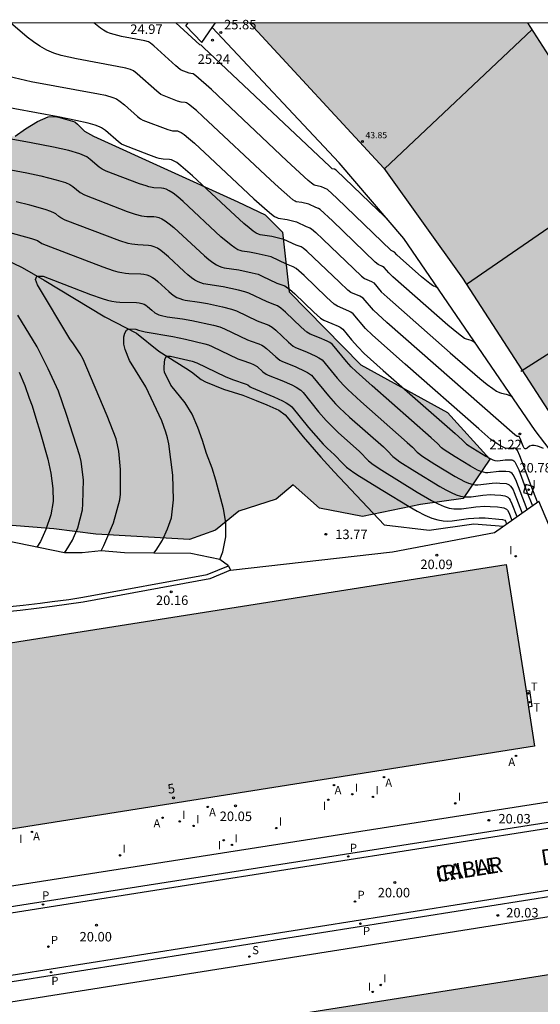
# Model space of a CAD drawing. Units: millimetres. Extents: x 579244 to 579594, y 4794790 to 4795041.
# Drawn here: x 579286 to 579327, y 4794963 to 4795041 of the extents above; entities that cross this region are included whole.
import ezdxf
from ezdxf.enums import TextEntityAlignment as Align

# ---------------------------------------------------------------- set-up
doc = ezdxf.new("R2010")
doc.units = ezdxf.units.MM
for name, color, linetype in [('010106', 9, 'Continuous'), ('020101', 3, 'CABEZA_TALUD'), ('020104', 34, 'Continuous'), ('020204', 9, 'Continuous'), ('020308', 9, 'Continuous'), ('050103', 4, 'Continuous'), ('060113', 4, 'Continuous'), ('060130', 9, 'Continuous'), ('060134', 9, 'Continuous'), ('060144', 9, 'Continuous'), ('070105', 6, 'Continuous'), ('070108', 9, 'VALLA'), ('080110', 9, 'Continuous'), ('080201', 9, 'Continuous'), ('080202', 9, 'Continuous'), ('080303', 9, 'Continuous'), ('080306', 9, 'Continuous'), ('080308', 9, 'Continuous'), ('080312', 8, 'Continuous'), ('100106', 63, 'Continuous'), ('100118', 9, 'Continuous'), ('200205', 4, 'Continuous'), ('200305', 4, 'Continuous'), ('210201', 9, 'Continuous'), ('210204', 9, 'Continuous'), ('210205', 4, 'Continuous'), ('210301', 9, 'Continuous'), ('210304', 9, 'Continuous'), ('210305', 4, 'Continuous'), ('240205', 1, 'Continuous'), ('240305', 1, 'Continuous'), ('270204', 9, 'Continuous'), ('270304', 9, 'Continuous'), ('990502', 255, 'Continuous'), ('990504', 63, 'Continuous')]:
    doc.layers.add(name, color=color, linetype=linetype)
doc.layers.add('020105', color=24, linetype='Continuous', lineweight=30)
doc.layers.add('080111', color=7, linetype='Continuous', lineweight=30)
doc.styles.add('ARIAL', font='ARIAL.TTF', dxfattribs={"height": 1})
doc.styles.add('ARIALI', font='ARIALI.TTF', dxfattribs={"height": 1})
doc.styles.add('ROMANS', font='romans__.ttf', dxfattribs={"height": 1})
doc.linetypes.add('CABEZA_TALUD', pattern='A,0.1,[204,DONOSTI.shx,S=0.15,R=0,X=0,Y=0],0,0.2', length=0.3)
doc.linetypes.add('VALLA', pattern='A,1,[200,DONOSTI.shx,S=0.1,R=0,X=0,Y=0],1', length=2)

# ---------------------------------------------------------------- blocks, each defined once
blk = doc.blocks.new('PUNTO')
blk.add_circle((0, 0), 0.075)
blk = doc.blocks.new('REIND')
blk.add_circle((0, 0), 0.055)
blk = doc.blocks.new('BloquePortal')
blk.add_circle((0, 0), 0.075)
at = {"flags": 5}
blk.add_attdef('INDICE', text='', height=0.75, dxfattribs=at).set_placement((0, 0), align=Align.MIDDLE_CENTER)
blk = doc.blocks.new('PLUVI3')
blk.add_circle((0, 0), 0.055)
blk = doc.blocks.new('COTAPU')
blk.add_circle((0, 0), 0.075)
blk = doc.blocks.new('PLUVI1')
blk.add_circle((0, 0), 0.055)
blk = doc.blocks.new('ABAS')
blk.add_circle((0, 0), 0.055)
blk = doc.blocks.new('SANEA')
blk.add_circle((0, 0), 0.055)
blk = doc.blocks.new('RETEL')
blk.add_circle((0, 0), 0.055)

msp = doc.modelspace()

# ---------------------------------------------------------------- hatches: boundary and pattern name
at = {"layer": '990502'}
for points in [[(579341.176, 4795014.127), (579341.237, 4795014.167), (579341.411, 4795014.279), (579339.972, 4795016.522), (579339.934, 4795016.581), (579337.268, 4795020.76), (579336.415, 4795022.096), (579336.115, 4795022.567), (579335.476, 4795023.568), (579336.686, 4795024.343), (579336.72, 4795024.365), (579336.602, 4795024.548), (579335.652, 4795026.021), (579335.536, 4795026.201), (579333.349, 4795029.594), (579326.465, 4795040.266), (579304.469, 4795040.267), (579315.082, 4795028.781), (579321.308, 4795020.109), (579329.819, 4795006.957), (579332.559, 4795008.56), (579332.857, 4795008.75), (579337.041, 4795011.471)], [(579324.759, 4794997.472), (579269.379, 4794988.725), (579271.636, 4794974.344), (579327.001, 4794983.123)], [(579417.398, 4794955.196), (579416.706, 4794959.421), (579413.653, 4794978.573), (579268.454, 4794955.661), (579264.421, 4794953.388), (579263.44, 4794948.797), (579263.794, 4794946.246), (579264.295, 4794943.466), (579268.294, 4794918.059), (579270.615, 4794914.043), (579275.122, 4794913.098), (579365.501, 4794927.326), (579420.387, 4794936.022)]]:
    msp.add_hatch(color=256, dxfattribs=at).paths.add_polyline_path(points)
at = {"layer": '990504'}
msp.add_hatch(color=256, dxfattribs=at).paths.add_polyline_path([(579323.458, 4795005.791), (579321.359, 4795002.69), (579317.971, 4795002.213), (579313.391, 4795001.259), (579310.004, 4795001.927), (579307.915, 4795003.771), (579306.575, 4795002.647), (579303.609, 4795001.684), (579301.783, 4795000.187), (579299.729, 4794999.438), (579292.311, 4794999.866), (579289.003, 4795000.294), (579266.182, 4795002.114), (579261.275, 4795002.114), (579258.993, 4795001.044), (579257.738, 4794999.76), (579254.2, 4794988.417), (579254.2, 4794985.1), (579253.173, 4794982.746), (579252.26, 4794981.57), (579252.374, 4794978.039), (579251.69, 4794975.043), (579248.495, 4794971.191), (579244.259, 4794968.208), (579244.261, 4795040.268), (579264.542, 4795040.268), (579267.814, 4795038.784), (579268.814, 4795038.24), (579271.598, 4795036.448), (579273.486, 4795035.32), (579274.398, 4795034.704), (579275.074, 4795034.216), (579275.986, 4795033.24), (579277.03, 4795032.376), (579277.413, 4795032.152), (579277.809, 4795032.008), (579278.269, 4795031.948), (579280.437, 4795031.919), (579281.769, 4795031.687), (579282.333, 4795031.307), (579282.549, 4795031.279), (579282.777, 4795031.283), (579283.009, 4795031.339), (579283.697, 4795031.659), (579284.181, 4795031.683), (579284.417, 4795031.615), (579284.937, 4795031.351), (579285.217, 4795031.279), (579285.497, 4795031.279), (579285.957, 4795031.323), (579286.753, 4795031.911), (579287.701, 4795032.467), (579288.541, 4795032.847), (579289.069, 4795032.871), (579289.357, 4795032.827), (579290.649, 4795032.439), (579290.877, 4795032.271), (579291.425, 4795031.723), (579292.133, 4795031.319), (579303.548, 4795026.135), (579305.709, 4795025.097), (579307.065, 4795023.741), (579307.595, 4795019.009), (579313.255, 4795013.263), (579320.116, 4795009.49)])

# ---------------------------------------------------------------- linework, layer by layer
at = {"layer": '010106', "flags": 128}
msp.add_lwpolyline([(579244.255, 4794790.275), (579594.245, 4794790.268), (579594.251, 4795040.26), (579244.261, 4795040.268)], close=True, dxfattribs=at)
at = {"layer": '020101'}
msp.add_polyline3d([(579302.809, 4794997.357, 20.067), (579302.109, 4794997.868, 14), (579299.836, 4794998.353, 14.5), (579296.898, 4794998.38, 15), (579294.594, 4794998.397, 15.5), (579292.753, 4794998.551, 16), (579291.243, 4794998.382, 16.5), (579289.855, 4794998.383, 17), (579285.102, 4794999.365, 18.999), (579278.866, 4794999.536, 21.999), (579272.348, 4795000.048, 24.999), (579266.596, 4795000.33, 27.499), (579262.268, 4795000.729, 28.999), (579260.753, 4795000.636, 29.499), (579258.733, 4794999.685, 29.999), (579256.299, 4794992.245, 29.999), (579252.041, 4794981.585, 28.999), (579251.072, 4794975.021, 29.189), (579248.961, 4794970.635, 29.318), (579245.178, 4794968.45, 29.499)], dxfattribs=at)
at = {"layer": '020104', "flags": 128}
for points, elevation in [([(579322.315, 4795014.981), (579321.997, 4795015.161), (579321.609, 4795015.268), (579321.466, 4795015.342), (579320.98, 4795015.691), (579320.145, 4795016.385), (579315.801, 4795020.199), (579315.47, 4795020.511), (579315.116, 4795020.935), (579314.987, 4795021.014), (579314.631, 4795021.166), (579314.396, 4795021.367), (579311.014, 4795024.621), (579310.047, 4795025.518), (579309.913, 4795025.612), (579309.711, 4795025.686), (579309.151, 4795025.947), (579308.597, 4795026.073), (579308.16, 4795026.142), (579308.062, 4795026.186), (579307.902, 4795026.293), (579307.651, 4795026.492), (579306.759, 4795027.282), (579306.12, 4795027.873), (579300.787, 4795032.875), (579300.271, 4795033.34), (579299.647, 4795033.851), (579299.489, 4795033.951), (579299.392, 4795033.988), (579299.058, 4795034.014), (579298.778, 4795034.094), (579297.588, 4795034.546), (579297.469, 4795034.609), (579297.131, 4795034.876), (579295.584, 4795036.258), (579295.288, 4795036.473), (579295.066, 4795036.584), (579294.679, 4795036.695), (579294.007, 4795036.835), (579290.782, 4795037.428), (579290.178, 4795037.553), (579289.583, 4795037.703), (579289.004, 4795037.89), (579288.444, 4795038.127), (579287.907, 4795038.422), (579287.391, 4795038.767), (579286.889, 4795039.148), (579285.576, 4795040.267)], 23), ([(579319.35, 4795019.32), (579319.135, 4795019.44), (579319.005, 4795019.472), (579318.937, 4795019.508), (579318.707, 4795019.672), (579318.068, 4795020.212), (579316.378, 4795021.697), (579316.116, 4795021.936), (579315.936, 4795022.151), (579315.674, 4795022.287), (579311.375, 4795026.427), (579310.642, 4795027.107), (579310.167, 4795027.328), (579309.585, 4795027.446), (579309.357, 4795027.607), (579309.1, 4795027.827), (579307.424, 4795029.374), (579301.453, 4795034.995), (579300.236, 4795036.091), (579300.016, 4795036.244), (579299.838, 4795036.261), (579299.692, 4795036.302), (579299.068, 4795036.539), (579298.984, 4795036.593), (579298.645, 4795036.88), (579296.914, 4795038.45), (579296.632, 4795038.68), (579296.472, 4795038.781), (579296.198, 4795038.86), (579294.351, 4795039.204), (579293.759, 4795039.34), (579293.473, 4795039.432), (579293.197, 4795039.549), (579292.933, 4795039.695), (579292.678, 4795039.865), (579292.172, 4795040.267)], 24), ([(579285.408, 4795036.066), (579286.303, 4795035.841), (579287.213, 4795035.652), (579292.525, 4795034.669), (579293.085, 4795034.547), (579293.661, 4795034.387), (579293.944, 4795034.266), (579294.255, 4795034.066), (579294.595, 4795033.787), (579295.616, 4795032.871), (579295.861, 4795032.683), (579296.036, 4795032.583), (579298.016, 4795031.835), (579298.388, 4795031.751), (579298.768, 4795031.732), (579298.888, 4795031.699), (579299.059, 4795031.612), (579299.306, 4795031.442), (579299.654, 4795031.163), (579300.122, 4795030.756), (579301.336, 4795029.641), (579304.816, 4795026.372), (579305.852, 4795025.442), (579306.2, 4795025.156), (579306.447, 4795024.979), (579306.617, 4795024.881), (579306.737, 4795024.838), (579307.437, 4795024.727), (579308.173, 4795024.553), (579308.939, 4795024.192), (579309.224, 4795024.088), (579309.373, 4795023.995), (579309.696, 4795023.72), (579310.271, 4795023.182), (579313.318, 4795020.261), (579313.558, 4795020.07), (579314.099, 4795019.84), (579314.296, 4795019.719), (579314.878, 4795019.027), (579315.342, 4795018.595), (579320.335, 4795014.197), (579322.677, 4795012.178), (579323.253, 4795011.709), (579323.685, 4795011.382), (579323.996, 4795011.176), (579324.214, 4795011.063), (579324.371, 4795011.01), (579324.752, 4795010.94), (579324.903, 4795010.892), (579325.214, 4795010.74)], 22), ([(579327.69, 4795006.637), (579327.393, 4795006.783), (579327.232, 4795006.834), (579326.962, 4795006.874), (579326.772, 4795006.877), (579326.603, 4795006.816), (579326.4, 4795006.664), (579326.302, 4795006.609), (579326.254, 4795006.606), (579326.208, 4795006.626), (579326.165, 4795006.674), (579326.082, 4795006.835), (579325.858, 4795007.43), (579325.787, 4795007.58), (579325.631, 4795007.587), (579325.422, 4795007.713), (579315.316, 4795016.604), (579314.258, 4795017.573), (579313.461, 4795018.515), (579313.18, 4795018.68), (579312.484, 4795018.974), (579312.24, 4795019.155), (579311.566, 4795019.781), (579309.528, 4795021.743), (579309.009, 4795022.222), (579308.699, 4795022.472), (579308.535, 4795022.565), (579308.166, 4795022.698), (579307.173, 4795023.167), (579306.218, 4795023.392), (579305.312, 4795023.535), (579305.172, 4795023.577), (579304.991, 4795023.664), (579304.75, 4795023.821), (579304.427, 4795024.069), (579304.01, 4795024.425), (579302.953, 4795025.387), (579299.955, 4795028.193), (579299.038, 4795028.986), (579298.714, 4795029.226), (579298.47, 4795029.372), (579298.287, 4795029.447), (579298.144, 4795029.476), (579297.643, 4795029.499), (579297.334, 4795029.558), (579297.151, 4795029.61), (579296.516, 4795029.837), (579294.536, 4795030.595), (579294.337, 4795030.699), (579294.101, 4795030.867), (579293.081, 4795031.76), (579292.765, 4795031.975), (579292.599, 4795032.06), (579292.255, 4795032.19), (579291.717, 4795032.343), (579290.742, 4795032.562), (579289.336, 4795032.834), (579282.461, 4795034.1)], 21), ([(579285.193, 4795028.74), (579286.874, 4795028.419), (579287.965, 4795028.187), (579289.185, 4795027.87), (579289.911, 4795027.646), (579290.267, 4795027.491), (579290.511, 4795027.331), (579291.071, 4795026.858), (579291.411, 4795026.672), (579294.806, 4795025.374), (579295.422, 4795025.161), (579295.937, 4795025.029), (579296.352, 4795024.978), (579296.896, 4795024.964), (579297.085, 4795024.944), (579297.293, 4795024.893), (579297.53, 4795024.794), (579297.805, 4795024.633), (579298.126, 4795024.398), (579298.484, 4795024.1), (579300.905, 4795021.87), (579301.261, 4795021.567), (579301.578, 4795021.324), (579301.849, 4795021.15), (579302.08, 4795021.036), (579302.281, 4795020.967), (579302.462, 4795020.927), (579303.626, 4795020.753), (579304.672, 4795020.524), (579305.143, 4795020.404), (579305.473, 4795020.263), (579306.621, 4795019.711), (579307.247, 4795019.482), (579307.478, 4795019.344), (579307.634, 4795019.225), (579308.042, 4795018.864), (579309.554, 4795017.416), (579310.084, 4795016.943), (579310.336, 4795016.782), (579310.972, 4795016.526), (579311.479, 4795016.295), (579311.627, 4795016.216), (579311.835, 4795016.072), (579312.523, 4795015.234), (579313.014, 4795014.668), (579313.539, 4795014.158), (579315.042, 4795012.814), (579320.712, 4795007.826), (579321.278, 4795007.32), (579321.627, 4795006.985), (579322.115, 4795006.657), (579323.147, 4795006.025), (579323.534, 4795005.817), (579323.701, 4795005.745), (579323.848, 4795005.699), (579324.091, 4795005.673), (579324.684, 4795005.741), (579324.999, 4795005.748), (579325.204, 4795005.732), (579325.274, 4795005.711), (579325.349, 4795005.662), (579325.432, 4795005.573), (579325.523, 4795005.428), (579325.739, 4795004.955), (579326.391, 4795003.212), (579326.823, 4795002.118)], 19), ([(579326.414, 4795001.829), (579325.518, 4795004.157), (579325.314, 4795004.547), (579325.213, 4795004.668), (579325.113, 4795004.744), (579325.015, 4795004.786), (579324.72, 4795004.822), (579324.406, 4795004.831), (579324.163, 4795004.818), (579323.302, 4795004.72), (579323.136, 4795004.726), (579322.95, 4795004.758), (579322.737, 4795004.823), (579322.493, 4795004.928), (579321.933, 4795005.231), (579320.712, 4795005.974), (579319.837, 4795006.54), (579319.651, 4795006.688), (579319.312, 4795007.028), (579318.823, 4795007.471), (579314.152, 4795011.585), (579312.888, 4795012.724), (579312.503, 4795013.097), (579312.135, 4795013.507), (579311.015, 4795014.856), (579310.806, 4795015.003), (579310.598, 4795015.118), (579310.005, 4795015.387), (579309.262, 4795015.686), (579309.006, 4795015.837), (579308.547, 4795016.234), (579307.299, 4795017.425), (579306.946, 4795017.726), (579306.678, 4795017.904), (579306.469, 4795017.995), (579305.849, 4795018.217), (579304.412, 4795018.907), (579304.103, 4795019.03), (579303.593, 4795019.158), (579302.383, 4795019.423), (579300.836, 4795019.662), (579300.624, 4795019.722), (579300.399, 4795019.815), (579300.154, 4795019.951), (579299.887, 4795020.138), (579299.601, 4795020.369), (579299.3, 4795020.632), (579298.051, 4795021.794), (579297.749, 4795022.054), (579297.46, 4795022.279), (579297.189, 4795022.456), (579296.938, 4795022.579), (579296.704, 4795022.653), (579296.483, 4795022.692), (579295.64, 4795022.723), (579295.157, 4795022.783), (579294.874, 4795022.845), (579294.21, 4795023.051), (579289.897, 4795024.688), (579289.556, 4795024.853), (579289.404, 4795024.962), (579289.15, 4795025.18), (579289.059, 4795025.237), (579288.776, 4795025.366), (579288.318, 4795025.517), (579287.114, 4795025.856), (579286.014, 4795026.131)], 18), ([(579285.228, 4795023.789), (579287.223, 4795023.233), (579287.718, 4795023.064), (579288.041, 4795022.85), (579288.382, 4795022.705), (579289.976, 4795022.11), (579292.875, 4795020.996), (579293.692, 4795020.713), (579294.054, 4795020.609), (579294.376, 4795020.537), (579294.665, 4795020.492), (579294.928, 4795020.468), (579295.882, 4795020.441), (579296.115, 4795020.414), (579296.346, 4795020.363), (579296.572, 4795020.28), (579296.795, 4795020.16), (579297.013, 4795020.008), (579297.229, 4795019.832), (579298.083, 4795019.047), (579298.297, 4795018.868), (579298.512, 4795018.71), (579298.729, 4795018.579), (579298.948, 4795018.48), (579299.169, 4795018.408), (579299.39, 4795018.357), (579300.5, 4795018.2), (579301.14, 4795018.093), (579302.335, 4795017.833), (579303.048, 4795017.661), (579303.444, 4795017.508), (579305.076, 4795016.724), (579306.004, 4795016.381), (579306.258, 4795016.228), (579306.556, 4795015.985), (579307.541, 4795015.052), (579307.928, 4795014.731), (579308.111, 4795014.624), (579308.98, 4795014.273), (579309.718, 4795013.94), (579309.956, 4795013.808), (579310.195, 4795013.64), (579311.383, 4795012.205), (579311.886, 4795011.637), (579312.236, 4795011.289), (579313.262, 4795010.356), (579316.934, 4795007.116), (579317.346, 4795006.737), (579317.728, 4795006.346), (579318.17, 4795006.014), (579319.118, 4795005.411), (579320.719, 4795004.436), (579321.453, 4795004.039), (579321.772, 4795003.902), (579322.051, 4795003.816), (579322.295, 4795003.774), (579322.513, 4795003.766), (579323.641, 4795003.895), (579323.96, 4795003.913), (579324.24, 4795003.908), (579324.755, 4795003.861), (579324.877, 4795003.825), (579324.994, 4795003.763), (579325.104, 4795003.666), (579325.204, 4795003.53), (579325.297, 4795003.36), (579325.385, 4795003.163), (579326.006, 4795001.542)], 17), ([(579292.753, 4794998.551), (579292.965, 4794998.965), (579293.712, 4795000.763), (579294.214, 4795002.575), (579294.262, 4795003.03), (579294.259, 4795004.976), (579294.131, 4795006.437), (579294.037, 4795006.922), (579293.914, 4795007.404), (579293.213, 4795009.218), (579291.313, 4795013.708), (579291.083, 4795014.13), (579290.555, 4795014.921), (579290.268, 4795015.301), (579287.711, 4795019.582), (579287.542, 4795020), (579287.662, 4795020.266), (579288.156, 4795020.247), (579291.909, 4795018.806), (579292.827, 4795018.488), (579293.234, 4795018.371), (579293.596, 4795018.291), (579293.92, 4795018.241), (579294.216, 4795018.214), (579295.527, 4795018.175), (579295.754, 4795018.148), (579295.956, 4795018.104), (579296.129, 4795018.041), (579296.278, 4795017.962), (579296.408, 4795017.871), (579296.748, 4795017.564), (579296.993, 4795017.368), (579297.305, 4795017.207), (579297.498, 4795017.145), (579297.945, 4795017.053), (579299.181, 4795016.884), (579299.896, 4795016.763), (579301.614, 4795016.385), (579302.129, 4795016.249), (579302.477, 4795016.108), (579304.303, 4795015.23), (579304.597, 4795015.113), (579305.21, 4795014.906), (579305.45, 4795014.8), (579305.571, 4795014.73), (579305.813, 4795014.546), (579306.534, 4795013.87), (579306.85, 4795013.625), (579307.03, 4795013.529), (579308.138, 4795013.081), (579308.837, 4795012.762), (579309.061, 4795012.642), (579309.374, 4795012.424), (579309.478, 4795012.315), (579310.714, 4795010.807), (579311.269, 4795010.178), (579311.585, 4795009.854), (579312.372, 4795009.127), (579315.044, 4795006.762), (579315.38, 4795006.445), (579315.804, 4795006.004), (579316.105, 4795005.764), (579316.351, 4795005.593), (579317.525, 4795004.847), (579319.504, 4795003.641), (579319.975, 4795003.375), (579320.413, 4795003.151), (579320.808, 4795002.981), (579321.152, 4795002.874), (579321.454, 4795002.823), (579321.724, 4795002.813), (579321.972, 4795002.829), (579322.903, 4795002.951), (579323.514, 4795002.994), (579323.86, 4795002.988), (579324.341, 4795002.955), (579324.641, 4795002.906), (579324.775, 4795002.858), (579324.894, 4795002.786), (579324.993, 4795002.686), (579325.076, 4795002.562), (579325.21, 4795002.266), (579325.598, 4795001.253)], 16), ([(579289.855, 4794998.383), (579289.988, 4794998.567), (579290.483, 4794999.39), (579290.909, 4795000.365), (579291.263, 4795001.786), (579291.298, 4795002.266), (579291.336, 4795004.172), (579291.168, 4795005.606), (579291.058, 4795006.068), (579290, 4795009.336), (579289.371, 4795011.176), (579288.545, 4795012.947), (579287.679, 4795014.673), (579286.164, 4795017.179)], 17), ([(579302.109, 4794997.868), (579302.358, 4794998.474), (579302.597, 4794999.651), (579302.606, 4795000.785), (579302.422, 4795001.865), (579301.798, 4795004.131), (579301.502, 4795005.087), (579301.07, 4795006.234), (579300.749, 4795007.281), (579300.373, 4795008.305), (579299.926, 4795009.342), (579299.387, 4795010.25), (579298.237, 4795011.638), (579297.746, 4795012.678), (579297.717, 4795012.879), (579297.717, 4795013.082), (579297.772, 4795013.707), (579297.915, 4795013.942), (579298.225, 4795013.931), (579299.934, 4795013.537), (579300.311, 4795013.411), (579302.553, 4795012.335), (579303.115, 4795012.102), (579304.196, 4795011.734), (579304.327, 4795011.669), (579304.522, 4795011.507), (579304.624, 4795011.447), (579306.386, 4795010.726), (579307.076, 4795010.407), (579307.35, 4795010.26), (579307.65, 4795010.06), (579307.803, 4795009.927), (579309.124, 4795008.305), (579310.282, 4795006.985), (579310.592, 4795006.67), (579311.179, 4795006.139), (579311.833, 4795005.443), (579312.129, 4795005.175), (579312.714, 4795004.752), (579313.166, 4795004.456), (579315.006, 4795003.308), (579317.075, 4795002.053), (579317.726, 4795001.685), (579318.332, 4795001.374), (579318.878, 4795001.139), (579319.355, 4795000.992), (579319.773, 4795000.921), (579320.146, 4795000.906), (579320.489, 4795000.929), (579321.776, 4795001.096), (579322.622, 4795001.156), (579323.101, 4795001.148), (579324.168, 4795001.068), (579324.473, 4795001.024), (579324.634, 4795000.966), (579324.695, 4795000.899), (579324.777, 4795000.69)], 14), ([(579286.272, 4795012.672), (579286.72, 4795011.606), (579287.053, 4795010.626), (579287.288, 4795009.999), (579287.568, 4795009.033), (579287.918, 4795007.934), (579288.53, 4795005.801), (579288.776, 4795004.698), (579288.925, 4795003.48), (579288.945, 4795002.458), (579288.772, 4795001.389), (579288.357, 4795000.233), (579287.955, 4794999.279), (579287.667, 4794998.835)], 18)]:
    msp.add_lwpolyline(points, dxfattribs=dict(at, elevation=elevation))
at = {"layer": '020105', "flags": 128}
for points, elevation in [([(579315.367, 4795024.76), (579314.635, 4795025.44), (579311.314, 4795028.639), (579311.177, 4795028.711), (579311.01, 4795028.749), (579310.813, 4795028.921), (579300.825, 4795038.33), (579300.64, 4795038.5), (579300.537, 4795038.543), (579298.649, 4795040.267)], 25), ([(579327.231, 4795002.407), (579326.721, 4795003.697), (579325.838, 4795006.064), (579325.65, 4795006.478), (579325.534, 4795006.636), (579325.454, 4795006.663), (579325.298, 4795006.669), (579324.817, 4795006.629), (579324.666, 4795006.666), (579324.247, 4795006.888), (579323.527, 4795007.347), (579322.601, 4795008.181), (579316.77, 4795013.305), (579314.19, 4795015.593), (579313.636, 4795016.12), (579312.655, 4795017.287), (579312.483, 4795017.407), (579312.322, 4795017.491), (579311.41, 4795017.878), (579311.162, 4795018.049), (579310.56, 4795018.599), (579308.785, 4795020.303), (579308.154, 4795020.859), (579307.926, 4795021.007), (579307.394, 4795021.205), (579306.173, 4795021.78), (579305.939, 4795021.846), (579305, 4795022.057), (579304.459, 4795022.152), (579303.887, 4795022.231), (579303.726, 4795022.272), (579303.536, 4795022.35), (579303.299, 4795022.486), (579303.003, 4795022.697), (579302.208, 4795023.371), (579299.22, 4795026.147), (579298.791, 4795026.517), (579298.422, 4795026.81), (579298.122, 4795027.01), (579297.881, 4795027.132), (579297.686, 4795027.196), (579297.52, 4795027.22), (579296.899, 4795027.247), (579296.514, 4795027.32), (579296.286, 4795027.386), (579295.772, 4795027.564), (579293.146, 4795028.564), (579292.814, 4795028.714), (579292.586, 4795028.862), (579291.872, 4795029.483), (579291.596, 4795029.683), (579291.435, 4795029.772), (579291.059, 4795029.926), (579290.179, 4795030.181), (579288.961, 4795030.455), (579287.204, 4795030.795), (579273.944, 4795033.217)], 20), ([(579296.898, 4794998.38), (579297.076, 4794998.606), (579297.576, 4794999.404), (579297.997, 4795000.282), (579298.296, 4795001.169), (579298.453, 4795002.577), (579298.409, 4795004.53), (579298.096, 4795007.005), (579297.991, 4795007.469), (579297.861, 4795007.924), (579297.54, 4795008.817), (579296.275, 4795011.505), (579294.974, 4795013.593), (579294.631, 4795014.472), (579294.533, 4795014.896), (579294.539, 4795015.453), (579294.608, 4795015.762), (579294.753, 4795016.001), (579294.899, 4795016.09), (579295.489, 4795016.071), (579295.69, 4795015.997), (579296.221, 4795015.869), (579298.394, 4795015.482), (579299.406, 4795015.276), (579300.945, 4795014.919), (579301.228, 4795014.829), (579301.509, 4795014.709), (579303.531, 4795013.737), (579303.856, 4795013.607), (579304.532, 4795013.381), (579304.775, 4795013.285), (579305.07, 4795013.107), (579305.528, 4795012.688), (579305.773, 4795012.519), (579305.95, 4795012.435), (579307.031, 4795012.002), (579307.803, 4795011.657), (579308.152, 4795011.482), (579308.518, 4795011.238), (579308.694, 4795011.057), (579309.928, 4795009.543), (579310.525, 4795008.859), (579310.933, 4795008.419), (579311.482, 4795007.898), (579313.155, 4795006.407), (579313.88, 4795005.663), (579314.239, 4795005.377), (579314.922, 4795004.917), (579317.704, 4795003.196), (579318.85, 4795002.53), (579319.372, 4795002.262), (579319.843, 4795002.059), (579320.254, 4795001.933), (579320.614, 4795001.871), (579320.935, 4795001.859), (579321.231, 4795001.879), (579322.34, 4795002.024), (579323.068, 4795002.075), (579323.481, 4795002.068), (579324.053, 4795002.029), (579324.405, 4795001.987), (579324.557, 4795001.953), (579324.683, 4795001.905), (579324.781, 4795001.841), (579324.855, 4795001.764), (579324.953, 4795001.583), (579325.19, 4795000.965)], 15)]:
    msp.add_lwpolyline(points, dxfattribs=dict(at, elevation=elevation))
at = {"layer": '050103'}
msp.add_polyline3d([(579282.968, 4795022.624, 16.308), (579286.492, 4795020.94, 16.032), (579288.244, 4795019.932, 15.888), (579293.024, 4795017.056, 15.488), (579295.54, 4795015.76, 14.924), (579297.3, 4795014.328, 14.116), (579299.431, 4795012.992, 13.584), (579299.885, 4795012.694, 13.496), (579300.635, 4795012.096, 13.548), (579300.999, 4795011.904, 13.472), (579302.411, 4795011.336, 13.436), (579303.935, 4795010.848, 13.436), (579304.999, 4795010.44, 13.436), (579305.847, 4795010.084, 13.436), (579306.771, 4795009.656, 13.436), (579307.291, 4795009.308, 13.436), (579307.575, 4795008.956, 13.436), (579308.711, 4795007.548, 13.436), (579310.115, 4795005.948, 13.436), (579311.147, 4795004.804, 13.436), (579315.105, 4795000.601, 13.436), (579318.668, 4795000.194, 13.436), (579322.182, 4795000.684, 13.436), (579324.552, 4795000.514, 13.436)], dxfattribs=at)
at = {"layer": '060113'}
for points in [[(579302.962, 4794997.024, 20.067), (579301.326, 4794996.35, 20.11), (579291.315, 4794994.487, 20.252), (579288.871, 4794994.148, 20.271), (579287.636, 4794993.995, 20.286), (579286.33, 4794993.84, 20.302), (579285.024, 4794993.694, 20.318)], [(579285.248, 4794994.116, 20.302), (579286.58, 4794994.264, 20.292), (579287.911, 4794994.42, 20.282), (579288.881, 4794994.539, 20.275), (579289.531, 4794994.621, 20.265), (579290.18, 4794994.711, 20.257), (579290.827, 4794994.808, 20.249), (579291.281, 4794994.882, 20.244), (579301.129, 4794996.686, 20.124), (579302.809, 4794997.357, 20.069)], [(579302.809, 4794997.357, 20.069), (579302.962, 4794997.024, 20.067)], [(579406.122, 4794988.972, 19.983), (579365.49, 4794982.54, 19.977), (579350.249, 4794980.124, 19.974), (579267.394, 4794967.062, 19.978), (579267.067, 4794967.019, 19.981), (579266.696, 4794966.964, 19.985), (579266.326, 4794966.901, 19.989), (579265.958, 4794966.829, 19.993), (579265.592, 4794966.75, 19.997), (579265.227, 4794966.663, 19.999), (579264.864, 4794966.569, 20.001), (579264.503, 4794966.466, 20.003), (579264.145, 4794966.356, 20.006), (579263.789, 4794966.239, 20.008)], [(579267.464, 4794962.14, 19.987), (579411.189, 4794984.906, 19.976)], [(579411.276, 4794984.384, 19.972), (579267.55, 4794961.634, 19.993)], [(579263.789, 4794966.239, 20.008), (579263.599, 4794966.702, 20.003), (579263.966, 4794966.826, 20.003), (579264.336, 4794966.941, 20.003), (579264.709, 4794967.049, 20.003), (579265.083, 4794967.149, 20.003), (579265.46, 4794967.242, 20.003), (579265.838, 4794967.326, 20.003), (579266.219, 4794967.403, 20.002), (579266.6, 4794967.472, 20.002), (579266.983, 4794967.533, 20.002), (579267.313, 4794967.58, 20.001), (579350.213, 4794980.588, 19.974)]]:
    msp.add_polyline3d(points, dxfattribs=at)
at = {"layer": '060130'}
for points in [[(579326.32, 4794987.482, 20.222), (579326.584, 4794987.524, 20.226), (579326.773, 4794986.249, 20.193), (579326.519, 4794986.208, 20.187)], [(579262.122, 4794969.889, 20.093), (579262.77, 4794968.492, 20.06), (579349.783, 4794982.128, 20.011)]]:
    msp.add_polyline3d(points, dxfattribs=at)
at = {"layer": '060134'}
msp.add_polyline3d([(579408.901, 4794982.429, 20.028), (579268.287, 4794960.139, 20.036)], dxfattribs=at)
at = {"layer": '060144'}
msp.add_polyline3d([(579302.962, 4794997.024, 20.067), (579315.77, 4794998.48, 19.967), (579323.826, 4795000, 20.002), (579327.341, 4795002.485, 20.343)], dxfattribs=at)
at = {"layer": '070105'}
for points in [[(579299.443, 4795040.031, 25.253), (579299.605, 4795040.267, 25.527)], [(579299.443, 4795040.031, 25.253), (579300.694, 4795038.725, 25.096)], [(579300.694, 4795038.725, 25.096), (579301.526, 4795039.905, 25.596)], [(579301.526, 4795039.905, 25.596), (579301.781, 4795040.267, 25.779)], [(579301.526, 4795039.905, 25.596), (579311.54, 4795029.221, 25.366)], [(579316.671, 4795023.24, 24.895), (579311.54, 4795029.221, 25.366)], [(579327.036, 4795008.074, 21.335), (579316.671, 4795023.24, 24.895)], [(579328.569, 4795006.059, 20.974), (579327.036, 4795008.074, 21.335)]]:
    msp.add_polyline3d(points, dxfattribs=at)
at = {"layer": '070108'}
msp.add_polyline3d([(579334.996, 4794984.368, 20.153), (579327.341, 4795002.485, 20.343)], dxfattribs=at)
at = {"layer": '080110'}
for points in [[(579315.122, 4795028.725, 44.813), (579326.801, 4795039.745, 44.813)], [(579321.625, 4795019.62, 41.313), (579334.195, 4795028.282, 41.313)], [(579338.805, 4795020.95, 41.265), (579325.91, 4795012.735, 41.265)]]:
    msp.add_polyline3d(points, dxfattribs=at)
at = {"layer": '080111'}
for points in [[(579304.469, 4795040.267, 26.616), (579315.082, 4795028.781, 26.616), (579321.308, 4795020.109, 26.616), (579329.819, 4795006.957, 26.616)], [(579335.536, 4795026.201, 25.399), (579333.349, 4795029.594, 28.233), (579326.465, 4795040.266, 29.219)], [(579269.379, 4794988.725, 20.401), (579324.759, 4794997.472, 20.401)], [(579324.759, 4794997.472, 20.401), (579326.32, 4794987.482, 20.201)], [(579326.519, 4794986.208, 20.175), (579327.001, 4794983.123, 20.113), (579271.636, 4794974.344, 20.131), (579269.379, 4794988.725, 20.401)], [(579326.32, 4794987.482, 20.201), (579326.519, 4794986.208, 20.175)], [(579303.545, 4794961.198, 20.154), (579341.975, 4794967.262, 20.163)]]:
    msp.add_polyline3d(points, dxfattribs=at)
at = {"layer": '100106', "elevation": 66.041, "flags": 128}
msp.add_lwpolyline([(579285.957, 4795031.323), (579286.753, 4795031.911), (579287.701, 4795032.467), (579288.541, 4795032.847), (579289.069, 4795032.871), (579289.357, 4795032.827), (579290.649, 4795032.439), (579290.877, 4795032.271), (579291.425, 4795031.723), (579292.133, 4795031.319), (579303.548, 4795026.135), (579305.709, 4795025.097), (579307.065, 4795023.741), (579307.595, 4795019.009), (579313.255, 4795013.263), (579320.116, 4795009.49), (579323.458, 4795005.791), (579321.359, 4795002.69), (579317.971, 4795002.213), (579313.391, 4795001.259), (579310.004, 4795001.927), (579307.915, 4795003.771), (579306.575, 4795002.647), (579303.609, 4795001.684), (579301.783, 4795000.187), (579299.729, 4794999.438), (579292.311, 4794999.866), (579289.003, 4795000.294), (579266.182, 4795002.114)], dxfattribs=at)
at = {"layer": '100118'}
msp.add_polyline3d([(579326.317, 4795003.79, 20.418), (579326.133, 4795003.158, 20.393), (579326.765, 4795002.974, 20.418), (579326.949, 4795003.606, 20.393)], close=True, dxfattribs=at)

# ---------------------------------------------------------------- block references
at = {"layer": '020204', "rotation": 359.9987685839998}
for p in [(579301.539, 4795038.906, 25.239), (579302.205, 4795039.51, 25.853), (579325.841, 4795007.788, 21.218), (579310.492, 4794999.857, 13.773), (579319.268, 4794998.216, 20.089), (579298.283, 4794995.315, 20.155), (579303.366, 4794978.411, 20.05), (579323.387, 4794977.259, 20.034), (579315.948, 4794972.338, 19.995), (579324.094, 4794969.748, 20.034), (579292.381, 4794968.981, 19.996)]:
    msp.add_blockref('COTAPU', p, dxfattribs=at)
at = {"layer": '080201', "rotation": 359.9987685839998}
msp.add_blockref('PUNTO', (579313.384, 4795030.902, 43.847), dxfattribs=at)
at = {"layer": '080202', "rotation": 359.9987685839998}
msp.add_blockref('BloquePortal', (579298.452, 4794979.029), dxfattribs=at)
at = {"layer": '200205', "rotation": 359.9987685839998}
for p in [(579325.526, 4794982.351, 20.061), (579315.096, 4794980.675, 20.061), (579311.141, 4794980.044, 20.057), (579301.17, 4794978.315, 20.05), (579297.596, 4794977.464, 20.105), (579287.263, 4794976.343, 20.07)]:
    msp.add_blockref('ABAS', p, dxfattribs=at)
at = {"layer": '210201', "rotation": 359.9987685839998}
for p in [(579312.804, 4794970.842, 19.995), (579288.568, 4794967.275, 19.996)]:
    msp.add_blockref('PLUVI1', p, dxfattribs=at)
at = {"layer": '210204', "rotation": 359.9987685839998}
msp.add_blockref('SANEA', (579304.455, 4794966.492, 20.012), dxfattribs=at)
at = {"layer": '210205', "rotation": 359.9987685839998}
for p in [(579312.264, 4794974.4, 19.927), (579288.143, 4794970.61, 19.93), (579313.235, 4794969.09, 19.936), (579288.787, 4794965.249, 19.942)]:
    msp.add_blockref('PLUVI3', p, dxfattribs=at)
at = {"layer": '240205', "rotation": 359.9987685839998}
for p in [(579326.502, 4794987.292, 20.207), (579326.606, 4794986.589, 20.18)]:
    msp.add_blockref('RETEL', p, dxfattribs=at)
at = {"layer": '270204', "rotation": 359.9987685839998}
for p in [(579326.524, 4795003.384, 20.387), (579325.502, 4794998.125, 20.089), (579310.694, 4794978.879, 20.067), (579312.584, 4794979.315, 20.081), (579314.217, 4794979.108, 20.065), (579320.729, 4794978.599, 20.046), (579298.952, 4794977.172, 20.09), (579300.049, 4794976.816, 20.081), (579306.583, 4794976.639, 20.045), (579302.427, 4794975.687, 20.051), (579303.079, 4794975.313, 20.035), (579294.235, 4794974.491, 20.051), (579314.84, 4794964.247, 20.107), (579314.2, 4794963.703, 20.099)]:
    msp.add_blockref('REIND', p, dxfattribs=at)

# ---------------------------------------------------------------- texts
at = {"layer": '020308', "style": 'ARIAL'}
for s, p in [('25.85', (579302.455, 4795039.76, 25.852)), ('24.97', (579295.041, 4795039.4, 24.973)), ('25.24', (579300.371, 4795037.035, 25.238)), ('21.22', (579323.427, 4795006.576, 21.217)), ('20.78', (579325.8, 4795004.743, 20.78)), ('13.77', (579311.242, 4794999.482, 13.773)), ('20.09', (579317.967, 4794997.109, 20.088)), ('20.16', (579297.07, 4794994.271, 20.154)), ('20.05', (579302.109, 4794977.2, 20.049)), ('20.03', (579324.137, 4794977.009, 20.033)), ('20.00', (579314.601, 4794971.168, 19.994)), ('20.03', (579324.755, 4794969.582, 20.033)), ('20.00', (579291.035, 4794967.685, 19.995))]:
    msp.add_text(s, height=0.75, rotation=359.99877, dxfattribs=at).set_placement(p)
at = {"layer": '080303', "style": 'ARIAL'}
msp.add_text('43.85', height=0.5, rotation=359.99877, dxfattribs=at).set_placement((579313.634, 4795031.152, 43.846))
at = {"layer": '080306', "style": 'ARIALI'}
msp.add_text('IRIBAR', height=1.25, rotation=8.99877, dxfattribs=at).set_placement((579319.292, 4794972.356))
at = {"layer": '080308', "style": 'ARIALI'}
msp.add_text('5', height=0.75, rotation=8.99877, dxfattribs=at).set_placement((579298.058, 4794979.349))
at = {"layer": '080312', "style": 'ARIALI'}
msp.add_text('CALLE         DE         IRIBAR', height=1.24996, rotation=8.99877, dxfattribs=at).set_placement((579319.292, 4794972.356))
at = {"layer": '200305', "style": 'ROMANS'}
for p in [(579324.923, 4794981.548, 20.06), (579315.196, 4794979.904, 20.06), (579311.191, 4794979.32, 20.056), (579301.27, 4794977.575, 20.049), (579296.877, 4794976.693, 20.104), (579287.363, 4794975.666, 20.069)]:
    msp.add_text('A', height=0.65, rotation=359.99877, dxfattribs=at).set_placement(p)
at = {"layer": '210301', "style": 'ROMANS'}
for p in [(579313.004, 4794971.042, 19.994), (579288.768, 4794967.475, 19.995)]:
    msp.add_text('P', height=0.65, rotation=359.99877, dxfattribs=at).set_placement(p)
at = {"layer": '210304', "style": 'ROMANS'}
msp.add_text('S', height=0.65, rotation=359.99877, dxfattribs=at).set_placement((579304.68, 4794966.676, 20.011))
at = {"layer": '210305', "style": 'ROMANS'}
for p in [(579312.397, 4794974.757, 19.926), (579288.076, 4794970.998, 19.929), (579313.435, 4794968.191, 19.935), (579288.803, 4794964.248, 19.941)]:
    msp.add_text('P', height=0.65, rotation=359.99877, dxfattribs=at).set_placement(p)
at = {"layer": '240305', "style": 'ROMANS'}
for p in [(579326.702, 4794987.492, 20.206), (579326.906, 4794985.856, 20.179)]:
    msp.add_text('T', height=0.65, rotation=359.99877, dxfattribs=at).set_placement(p)
at = {"layer": '270304', "style": 'ROMANS'}
for p in [(579326.83, 4795003.49, 20.386), (579324.999, 4794998.278, 20.088), (579312.784, 4794979.515, 20.08), (579314.417, 4794979.308, 20.064), (579320.929, 4794978.799, 20.045), (579310.259, 4794978.076, 20.066), (579299.152, 4794977.372, 20.089), (579300.249, 4794977.016, 20.08), (579306.783, 4794976.839, 20.044), (579286.261, 4794975.473, 20.076), (579303.279, 4794975.513, 20.034), (579294.435, 4794974.691, 20.05), (579301.975, 4794974.978, 20.05), (579315.04, 4794964.447, 20.106), (579313.822, 4794963.785, 20.098)]:
    msp.add_text('I', height=0.65, rotation=359.99877, dxfattribs=at).set_placement(p)

doc.saveas('drawing.dxf')
